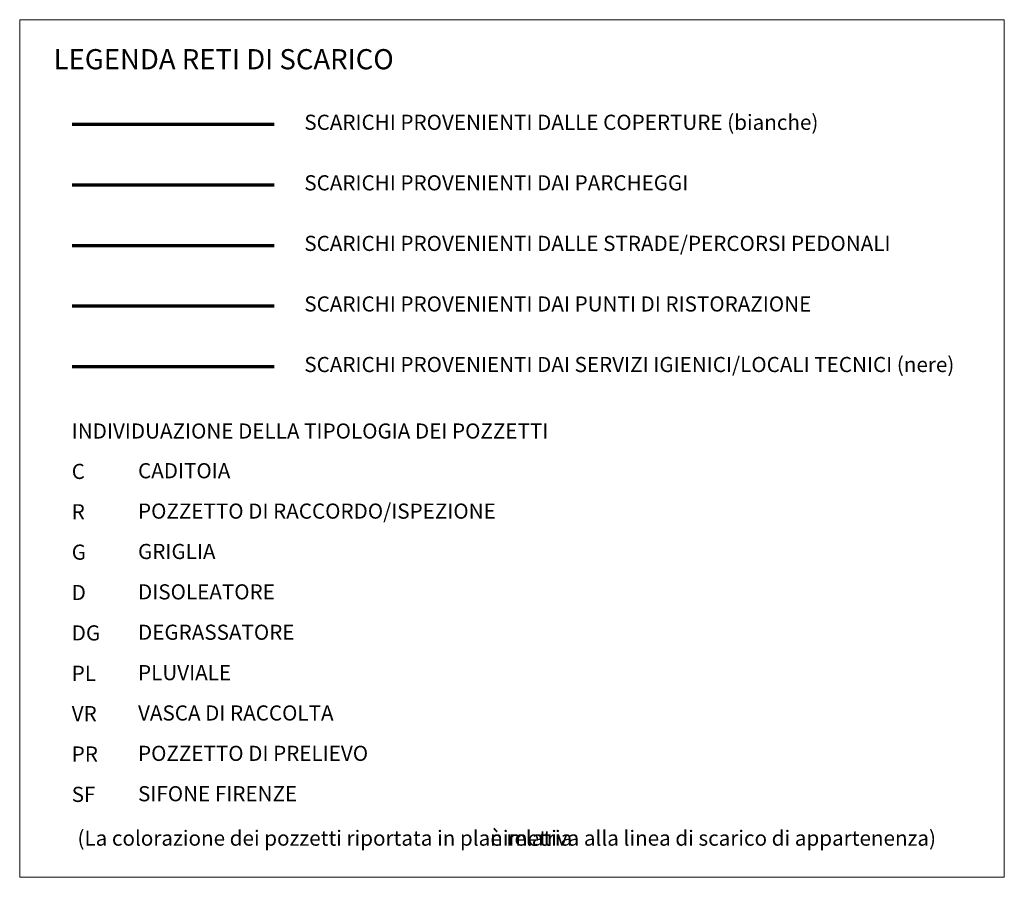
# Model space of a CAD drawing. Units: millimetres. Extents: x -51043 to 225411, y -79868 to 102091.
# Drawn here: x 127874 to 225411, y -79868 to 5102 of the extents above; entities that cross this region are included whole.
import ezdxf

# ---------------------------------------------------------------- set-up
doc = ezdxf.new("R2010")
doc.units = ezdxf.units.MM
doc.layers.add('A-DETL-MEDM', color=33, linetype='Continuous', lineweight=20)
doc.layers.add('G-ANNO-TEXT', color=231, linetype='Continuous', lineweight=9)
doc.styles.add('Arial_6', font='arial.ttf', dxfattribs={"width": 0.85, "height": 1500})
doc.styles.add('Arial_8', font='arial.ttf', dxfattribs={"height": 2000})
doc.styles.add('Arial_B_2', font='arialbd.ttf', dxfattribs={"width": 0.85, "height": 1500})

msp = doc.modelspace()

# ---------------------------------------------------------------- linework, layer by layer
at = {"layer": 'A-DETL-MEDM'}
for p, q in [((127874, 5102), (225411, 5102)), ((127874, -79868), (127874, 5102)), ((225411, 5102), (225411, -79868)), ((225411, -79868), (127874, -79868))]:
    msp.add_line(p, q, dxfattribs=at)
at = {"layer": 'A-DETL-MEDM', "color": 4, "lineweight": 70}
msp.add_line((133079, -5259), (153079, -5259), dxfattribs=at)
at = {"layer": 'A-DETL-MEDM', "color": 200, "lineweight": 70}
msp.add_line((133079, -11259), (153079, -11259), dxfattribs=at)
at = {"layer": 'A-DETL-MEDM', "color": 171, "lineweight": 70}
msp.add_line((133079, -17259), (153079, -17259), dxfattribs=at)
at = {"layer": 'A-DETL-MEDM', "color": 30, "lineweight": 70}
msp.add_line((133079, -23259), (153079, -23259), dxfattribs=at)
at = {"layer": 'A-DETL-MEDM', "color": 94, "lineweight": 70}
msp.add_line((133079, -29259), (153079, -29259), dxfattribs=at)

# ---------------------------------------------------------------- texts
at = {"layer": 'G-ANNO-TEXT', "color": 7, "attachment_point": 1}
for s, insert, char_height, width, style in [('LEGENDA RETI DI SCARICO', (131235, 2186), 2000, 45856.52, 'Arial_8'), ('SCARICHI PROVENIENTI DALLE COPERTURE (bianche)', (156069, -4311), 1500, 57547.13, 'Arial_6'), ('SCARICHI PROVENIENTI DAI PARCHEGGI', (156069, -10311), 1500, 43884.37, 'Arial_6'), ('SCARICHI PROVENIENTI DALLE STRADE/PERCORSI PEDONALI', (156069, -16311), 1500, 66678.35, 'Arial_6'), ('SCARICHI PROVENIENTI DAI PUNTI DI RISTORAZIONE', (156069, -22311), 1500, 57172.34, 'Arial_6'), ('SCARICHI PROVENIENTI DAI SERVIZI IGIENICI/LOCALI TECNICI (nere) ', (156069, -28311), 1500, 73492.7, 'Arial_6'), ('INDIVIDUAZIONE DELLA TIPOLOGIA DEI POZZETTI', (133027, -34902), 1500, 53765.17, 'Arial_B_2'), ('C   ', (133027, -38902), 1500, 3407.17, 'Arial_B_2'), ('CADITOIA', (139597, -38836), 1500, 10357.8, 'Arial_6'), ('R  ', (133027, -42902), 1500, 2793.88, 'Arial_B_2'), ('POZZETTO DI RACCORDO/ISPEZIONE', (139597, -42836), 1500, 40136.48, 'Arial_6'), ('GRIGLIA', (139597, -46836), 1500, 8892.72, 'Arial_6'), ('G  ', (133027, -46902), 1500, 2930.17, 'Arial_B_2'), ('D  ', (133027, -50902), 1500, 2793.88, 'Arial_B_2'), ('DISOLEATORE', (139597, -50836), 1500, 15604.85, 'Arial_6'), ('DG  ', (133027, -54902), 1500, 4497.47, 'Arial_B_2'), ('DEGRASSATORE', (139597, -54836), 1500, 18262.44, 'Arial_6'), ('PL  ', (133027, -58902), 1500, 4020.46, 'Arial_B_2'), ('PLUVIALE', (139597, -58836), 1500, 10494.09, 'Arial_6'), ('VR ', (133027, -62902), 1500, 3645.67, 'Arial_B_2'), ('VASCA DI RACCOLTA', (139597, -62836), 1500, 22759.91, 'Arial_6'), ('PR', (133027, -66902), 1500, 3032.38, 'Arial_B_2'), ('POZZETTO DI PRELIEVO', (139597, -66836), 1500, 26098.94, 'Arial_6'), ('SF', (133027, -70902), 1500, 2793.88, 'Arial_B_2'), ('SIFONE FIRENZE', (139597, -70836), 1500, 18092.08, 'Arial_6'), ('(La colorazione dei pozzetti riportata in planimetria ', (133597, -75236), 1500, 49574.35, 'Arial_6'), ('è relativa alla linea di scarico di appartenenza)', (174500, -75236), 1500, 45110.96, 'Arial_6')]:
    msp.add_mtext(s, dxfattribs=dict(at, insert=insert, char_height=char_height, width=width, style=style))

doc.saveas('drawing.dxf')
